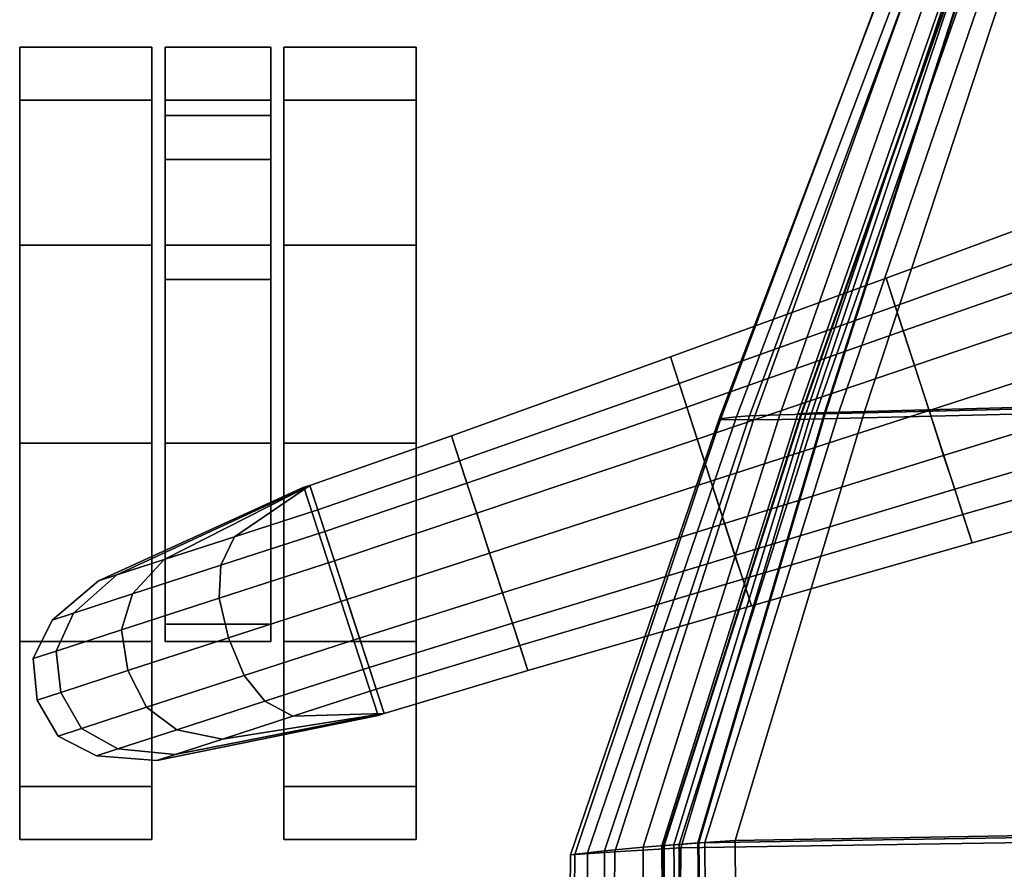
# Model space of a CAD drawing. Units: inches. Extents: x -12.2 to 12.2, y -12.8 to 14.6.
# Drawn here: x -12.2 to -8.5, y -4.6 to -1.4 of the extents above; entities that cross this region are included whole.
import ezdxf

# ---------------------------------------------------------------- set-up
doc = ezdxf.new("R2010")
doc.units = ezdxf.units.IN
doc.header["$LTSCALE"] = 2
doc.header["$MEASUREMENT"] = 0
doc.layers.add('A-FURN-3-SEAT', color=2, linetype='Continuous')

msp = doc.modelspace()

# ---------------------------------------------------------------- linework, layer by layer
at = {"layer": 'A-FURN-3-SEAT', "linetype": 'Continuous'}
for points, invisible_edges in [([(-9.5938, -2.8904, 21.1333), (-8.8706, -1.1454, 20.3926), (-8.9358, -1.1525, 20.8883)], 1), ([(-9.5938, -2.8904, 21.1333), (-9.5285, -2.8834, 20.6377), (-8.8706, -1.1454, 20.3926)], 12), ([(-9.5881, -2.8935, 21.3752), (-9.5938, -2.8904, 21.1333), (-8.9358, -1.1525, 20.8883)], 12), ([(-9.5881, -2.8935, 21.3752), (-8.9358, -1.1525, 20.8883), (-8.9395, -1.1576, 21.1295)], 1), ([(-9.5285, -2.8834, 20.6377), (-8.8342, -1.143, 20.1373), (-8.8706, -1.1454, 20.3926)], 1), ([(-9.5285, -2.8834, 20.6377), (-9.4784, -2.8796, 20.3818), (-8.8342, -1.143, 20.1373)], 12), ([(-9.4784, -2.8796, 20.3818), (-8.758, -1.1444, 19.9369), (-8.8342, -1.143, 20.1373)], 1), ([(-9.4784, -2.8796, 20.3818), (-9.3646, -2.8756, 20.1818), (-8.758, -1.1444, 19.9369)], 12), ([(-9.3646, -2.8756, 20.1818), (-8.6381, -1.1492, 19.8442), (-8.758, -1.1444, 19.9369)], 1), ([(-9.3646, -2.8756, 20.1818), (-9.1925, -2.8716, 20.0902), (-8.6381, -1.1492, 19.8442)], 12), ([(-9.2829, -2.8705, 19.8788), (-9.2955, -2.8721, 19.9951), (-8.6938, -1.1427, 19.7483)], 12), ([(-9.2955, -2.8721, 19.9951), (-8.6841, -1.1454, 19.8264), (-8.6938, -1.1427, 19.7483)], 1), ([(-9.2955, -2.8721, 19.9951), (-9.2662, -2.8726, 20.0725), (-8.6841, -1.1454, 19.8264)], 12), ([(-9.2803, -2.8703, 19.869), (-9.2829, -2.8705, 19.8788), (-8.6728, -1.1408, 19.6311)], 12), ([(-9.2829, -2.8705, 19.8788), (-8.6938, -1.1427, 19.7483), (-8.6728, -1.1408, 19.6311)], 1), ([(-9.2268, -2.868, 19.7456), (-9.2803, -2.8703, 19.869), (-8.6701, -1.1407, 19.6212)], 12), ([(-9.2803, -2.8703, 19.869), (-8.6728, -1.1408, 19.6311), (-8.6701, -1.1407, 19.6212)], 1), ([(-9.2662, -2.8726, 20.0725), (-8.6402, -1.1482, 19.8447), (-8.6841, -1.1454, 19.8264)], 1), ([(-9.2662, -2.8726, 20.0725), (-9.1959, -2.8717, 20.0907), (-8.6402, -1.1482, 19.8447)], 12), ([(-9.1408, -2.8655, 19.6486), (-9.2268, -2.868, 19.7456), (-8.6212, -1.1406, 19.4968)], 12), ([(-9.2268, -2.868, 19.7456), (-8.6701, -1.1407, 19.6212), (-8.6212, -1.1406, 19.4968)], 1), ([(-9.1959, -2.8717, 20.0907), (-7.4276, -1.1664, 19.7122), (-8.6402, -1.1482, 19.8447)], 1), ([(-9.1925, -2.8716, 20.0902), (-7.4258, -1.1672, 19.7125), (-8.6381, -1.1492, 19.8442)], 1), ([(-9.1408, -2.8655, 19.6486), (-8.6212, -1.1406, 19.4968), (-8.551, -1.1422, 19.3986)], 1), ([(-9.044, -2.8633, 19.6048), (-9.1408, -2.8655, 19.6486), (-8.551, -1.1422, 19.3986)], 12), ([(-9.044, -2.8633, 19.6048), (-8.551, -1.1422, 19.3986), (-8.478, -1.1451, 19.3539)], 1), ([(-7.6749, -2.825, 19.4212), (-9.044, -2.8633, 19.6048), (-8.478, -1.1451, 19.3539)], 12), ([(-9.4637, -2.8942, 21.5442), (-9.5881, -2.8935, 21.3752), (-8.9395, -1.1576, 21.1295)], 12), ([(-9.4637, -2.8942, 21.5442), (-8.9395, -1.1576, 21.1295), (-8.8433, -1.1657, 21.2962)], 1), ([(-9.2512, -2.892, 21.593), (-9.4637, -2.8942, 21.5442), (-8.8433, -1.1657, 21.2962)], 12), ([(-9.2512, -2.892, 21.593), (-8.8433, -1.1657, 21.2962), (-8.6777, -1.1736, 21.3431)], 1), ([(-7.6565, -2.8534, 21.4262), (-9.2512, -2.892, 21.593), (-8.6777, -1.1736, 21.3431)], 12), ([(-9.1959, -2.8717, 20.0907), (-7.6708, -2.8336, 19.9623), (-7.4276, -1.1664, 19.7122)], 12), ([(-9.1925, -2.8716, 20.0902), (-7.6687, -2.8335, 19.9625), (-7.4258, -1.1672, 19.7125)], 12), ([(-7.6565, -2.8534, 21.4262), (-8.6777, -1.1736, 21.3431), (-7.4136, -1.1872, 21.1763)], 1), ([(-12.2409, -1.4836, 1.5), (-12.2409, -1.6846, 0.75), (-12.2409, -1.6846, 2.25)], 2), ([(-11.7409, -1.6846, 2.25), (-11.7409, -1.4836, 1.5), (-12.2409, -1.6846, 2.25)], 2), ([(-11.7409, -1.4836, 1.5), (-12.2409, -1.4836, 1.5), (-12.2409, -1.6846, 2.25)], 12), ([(-11.7409, -1.4836, 1.5), (-11.7409, -1.6846, 0.75), (-12.2409, -1.4836, 1.5)], 2), ([(-11.7409, -1.6846, 0.75), (-12.2409, -1.6846, 0.75), (-12.2409, -1.4836, 1.5)], 12), ([(-11.7409, -1.4836, 1.5), (-11.7409, -1.6846, 2.25), (-11.7409, -1.6846, 0.75)], 2), ([(-11.6909, -1.6846, 2.25), (-11.6909, -1.4836, 1.5), (-11.6909, -1.9087, 2.1206)], 14), ([(-11.6909, -1.4836, 1.5), (-11.6909, -1.7424, 1.5), (-11.6909, -1.9087, 2.1206)], 12), ([(-11.6909, -1.4836, 1.5), (-11.2909, -1.4836, 1.5), (-11.6909, -1.7424, 1.5)], 2), ([(-11.2909, -1.4836, 1.5), (-11.2909, -1.7424, 1.5), (-11.6909, -1.7424, 1.5)], 12), ([(-11.6909, -1.4836, 1.5), (-11.6909, -1.6846, 2.25), (-11.2909, -1.4836, 1.5)], 2), ([(-11.6909, -1.6846, 2.25), (-11.2909, -1.6846, 2.25), (-11.2909, -1.4836, 1.5)], 12), ([(-11.2909, -1.7424, 1.5), (-11.2909, -1.4836, 1.5), (-11.2909, -1.9087, 2.1206)], 2), ([(-11.2909, -1.4836, 1.5), (-11.2909, -1.6846, 2.25), (-11.2909, -1.9087, 2.1206)], 14), ([(-11.2409, -1.4836, 1.5), (-11.2409, -1.6846, 0.75), (-11.2409, -1.6846, 2.25)], 2), ([(-10.7409, -1.6846, 2.25), (-10.7409, -1.4836, 1.5), (-11.2409, -1.6846, 2.25)], 2), ([(-10.7409, -1.4836, 1.5), (-11.2409, -1.4836, 1.5), (-11.2409, -1.6846, 2.25)], 12), ([(-10.7409, -1.4836, 1.5), (-10.7409, -1.6846, 0.75), (-11.2409, -1.4836, 1.5)], 2), ([(-10.7409, -1.6846, 0.75), (-11.2409, -1.6846, 0.75), (-11.2409, -1.4836, 1.5)], 12), ([(-10.7409, -1.4836, 1.5), (-10.7409, -1.6846, 2.25), (-10.7409, -1.6846, 0.75)], 2), ([(-12.2409, -1.6846, 0.75), (-12.2409, -2.2336, 0.201), (-12.2409, -1.6846, 2.25)], 14), ([(-12.2409, -1.6846, 2.25), (-12.2409, -2.2336, 0.201), (-12.2409, -2.2336, 2.799)], 3), ([(-11.7409, -1.6846, 2.25), (-12.2409, -1.6846, 2.25), (-11.7409, -2.2336, 2.799)], 2), ([(-12.2409, -1.6846, 2.25), (-12.2409, -2.2336, 2.799), (-11.7409, -2.2336, 2.799)], 12), ([(-11.7409, -2.2336, 0.201), (-12.2409, -2.2336, 0.201), (-11.7409, -1.6846, 0.75)], 2), ([(-12.2409, -2.2336, 0.201), (-12.2409, -1.6846, 0.75), (-11.7409, -1.6846, 0.75)], 12), ([(-11.7409, -1.6846, 2.25), (-11.7409, -2.2336, 0.201), (-11.7409, -1.6846, 0.75)], 13), ([(-11.7409, -1.6846, 2.25), (-11.7409, -2.2336, 2.799), (-11.7409, -2.2336, 0.201)], 14), ([(-11.6909, -1.9087, 2.1206), (-11.6909, -2.363, 2.5749), (-11.6909, -1.6846, 2.25)], 14), ([(-11.6909, -2.363, 2.5749), (-11.6909, -2.2336, 2.799), (-11.6909, -1.6846, 2.25)], 13), ([(-11.6909, -1.6846, 2.25), (-11.6909, -2.2336, 2.799), (-11.2909, -1.6846, 2.25)], 2), ([(-11.6909, -2.2336, 2.799), (-11.2909, -2.2336, 2.799), (-11.2909, -1.6846, 2.25)], 12), ([(-11.2909, -1.9087, 2.1206), (-11.2909, -1.6846, 2.25), (-11.2909, -2.363, 2.5749)], 3), ([(-11.2909, -1.6846, 2.25), (-11.2909, -2.2336, 2.799), (-11.2909, -2.363, 2.5749)], 14), ([(-11.2409, -1.6846, 0.75), (-11.2409, -2.2336, 0.201), (-11.2409, -1.6846, 2.25)], 14), ([(-11.2409, -1.6846, 2.25), (-11.2409, -2.2336, 0.201), (-11.2409, -2.2336, 2.799)], 3), ([(-10.7409, -1.6846, 2.25), (-11.2409, -1.6846, 2.25), (-10.7409, -2.2336, 2.799)], 2), ([(-11.2409, -1.6846, 2.25), (-11.2409, -2.2336, 2.799), (-10.7409, -2.2336, 2.799)], 12), ([(-10.7409, -2.2336, 0.201), (-11.2409, -2.2336, 0.201), (-10.7409, -1.6846, 0.75)], 2), ([(-11.2409, -2.2336, 0.201), (-11.2409, -1.6846, 0.75), (-10.7409, -1.6846, 0.75)], 12), ([(-10.7409, -1.6846, 2.25), (-10.7409, -2.2336, 0.201), (-10.7409, -1.6846, 0.75)], 13), ([(-10.7409, -1.6846, 2.25), (-10.7409, -2.2336, 2.799), (-10.7409, -2.2336, 0.201)], 14), ([(-11.6909, -1.9087, 2.1206), (-11.6909, -1.7424, 1.5), (-11.2909, -1.9087, 2.1206)], 2), ([(-11.6909, -1.7424, 1.5), (-11.2909, -1.7424, 1.5), (-11.2909, -1.9087, 2.1206)], 12), ([(-11.6909, -1.9087, 2.1206), (-11.2909, -1.9087, 2.1206), (-11.6909, -2.363, 2.5749)], 2), ([(-11.2909, -1.9087, 2.1206), (-11.2909, -2.363, 2.5749), (-11.6909, -2.363, 2.5749)], 12), ([(-8.9621, -2.3579, 3.7564), (-8.1606, -2.061, 3.9744), (-8.6365, -3.3602, 3.7564)], 2), ([(-8.9621, -2.3579, 3.7564), (-8.9274, -2.4647, 4.7599), (-8.1606, -2.061, 3.9744)], 2), ([(-8.9274, -2.4647, 4.7599), (-8.1236, -2.1749, 5.0439), (-8.1606, -2.061, 3.9744)], 12), ([(-8.1606, -2.061, 3.9744), (-7.8135, -3.1292, 3.9744), (-8.6365, -3.3602, 3.7564)], 12), ([(-8.9274, -2.4647, 4.7599), (-8.8972, -2.5578, 5.0044), (-8.1236, -2.1749, 5.0439)], 2), ([(-8.8972, -2.5578, 5.0044), (-8.0904, -2.277, 5.3121), (-8.1236, -2.1749, 5.0439)], 12), ([(-12.2409, -2.2336, 0.201), (-12.2409, -2.9836, 3), (-12.2409, -2.2336, 2.799)], 13), ([(-12.2409, -2.2336, 0.201), (-12.2409, -2.9836), (-12.2409, -2.9836, 3)], 14), ([(-11.7409, -2.2336, 2.799), (-12.2409, -2.2336, 2.799), (-11.7409, -2.9836, 3)], 2), ([(-12.2409, -2.2336, 2.799), (-12.2409, -2.9836, 3), (-11.7409, -2.9836, 3)], 12), ([(-11.7409, -2.9836), (-12.2409, -2.9836), (-11.7409, -2.2336, 0.201)], 2), ([(-12.2409, -2.9836), (-12.2409, -2.2336, 0.201), (-11.7409, -2.2336, 0.201)], 12), ([(-11.7409, -2.2336, 2.799), (-11.7409, -2.9836), (-11.7409, -2.2336, 0.201)], 13), ([(-11.7409, -2.2336, 2.799), (-11.7409, -2.9836, 3), (-11.7409, -2.9836)], 14), ([(-11.6909, -2.363, 2.5749), (-11.6909, -2.9836, 2.7412), (-11.6909, -2.2336, 2.799)], 14), ([(-11.6909, -2.9836, 2.7412), (-11.6909, -2.9836, 3), (-11.6909, -2.2336, 2.799)], 13), ([(-11.6909, -2.9836, 3), (-11.2909, -2.9836, 3), (-11.6909, -2.2336, 2.799)], 2), ([(-11.2909, -2.9836, 3), (-11.2909, -2.2336, 2.799), (-11.6909, -2.2336, 2.799)], 12), ([(-11.2909, -2.363, 2.5749), (-11.2909, -2.2336, 2.799), (-11.2909, -2.9836, 2.7412)], 3), ([(-11.2909, -2.2336, 2.799), (-11.2909, -2.9836, 3), (-11.2909, -2.9836, 2.7412)], 14), ([(-11.2409, -2.2336, 0.201), (-11.2409, -2.9836, 3), (-11.2409, -2.2336, 2.799)], 13), ([(-11.2409, -2.2336, 0.201), (-11.2409, -2.9836), (-11.2409, -2.9836, 3)], 14), ([(-10.7409, -2.2336, 2.799), (-11.2409, -2.2336, 2.799), (-10.7409, -2.9836, 3)], 2), ([(-11.2409, -2.2336, 2.799), (-11.2409, -2.9836, 3), (-10.7409, -2.9836, 3)], 12), ([(-10.7409, -2.9836), (-11.2409, -2.9836), (-10.7409, -2.2336, 0.201)], 2), ([(-11.2409, -2.9836), (-11.2409, -2.2336, 0.201), (-10.7409, -2.2336, 0.201)], 12), ([(-10.7409, -2.2336, 2.799), (-10.7409, -2.9836), (-10.7409, -2.2336, 0.201)], 13), ([(-10.7409, -2.2336, 2.799), (-10.7409, -2.9836, 3), (-10.7409, -2.9836)], 14), ([(-8.8972, -2.5578, 5.0044), (-8.8546, -2.6889, 5.1464), (-8.0904, -2.277, 5.3121)], 2), ([(-8.8546, -2.6889, 5.1464), (-8.046, -2.4138, 5.4557), (-8.0904, -2.277, 5.3121)], 12), ([(-11.6909, -2.363, 2.5749), (-11.2909, -2.363, 2.5749), (-11.6909, -2.9836, 2.7412)], 2), ([(-11.2909, -2.363, 2.5749), (-11.2909, -2.9836, 2.7412), (-11.6909, -2.9836, 2.7412)], 12), ([(-9.7782, -2.656, 3.5715), (-8.9621, -2.3579, 3.7564), (-8.6365, -3.3602, 3.7564)], 12), ([(-9.7782, -2.656, 3.5715), (-9.7455, -2.7565, 4.5153), (-8.9621, -2.3579, 3.7564)], 2), ([(-9.7455, -2.7565, 4.5153), (-8.9274, -2.4647, 4.7599), (-8.9621, -2.3579, 3.7564)], 12), ([(-8.8546, -2.6889, 5.1464), (-8.7993, -2.8591, 5.1865), (-8.046, -2.4138, 5.4557)], 2), ([(-8.7993, -2.8591, 5.1865), (-7.987, -2.5951, 5.4985), (-8.046, -2.4138, 5.4557)], 12), ([(-9.7455, -2.7565, 4.5153), (-9.7163, -2.8466, 4.7519), (-8.9274, -2.4647, 4.7599)], 2), ([(-9.7163, -2.8466, 4.7519), (-8.8972, -2.5578, 5.0044), (-8.9274, -2.4647, 4.7599)], 12), ([(-9.7163, -2.8466, 4.7519), (-9.677, -2.9674, 4.8787), (-8.8972, -2.5578, 5.0044)], 2), ([(-9.677, -2.9674, 4.8787), (-8.8546, -2.6889, 5.1464), (-8.8972, -2.5578, 5.0044)], 12), ([(-7.9281, -2.7765, 5.4557), (-7.987, -2.5951, 5.4985), (-8.7993, -2.8591, 5.1865)], 12), ([(-10.6068, -2.9548, 3.4203), (-9.7782, -2.656, 3.5715), (-9.4719, -3.5987, 3.5715)], 12), ([(-10.6068, -2.9548, 3.4203), (-10.576, -3.0496, 4.3106), (-9.7782, -2.656, 3.5715)], 2), ([(-10.576, -3.0496, 4.3106), (-9.7455, -2.7565, 4.5153), (-9.7782, -2.656, 3.5715)], 12), ([(-9.4719, -3.5987, 3.5715), (-9.7782, -2.656, 3.5715), (-8.6365, -3.3602, 3.7564)], 2), ([(-9.677, -2.9674, 4.8787), (-9.625, -3.1274, 4.9164), (-8.8546, -2.6889, 5.1464)], 2), ([(-9.625, -3.1274, 4.9164), (-8.7993, -2.8591, 5.1865), (-8.8546, -2.6889, 5.1464)], 12), ([(-10.576, -3.0496, 4.3106), (-10.5484, -3.1346, 4.5338), (-9.7455, -2.7565, 4.5153)], 2), ([(-10.5484, -3.1346, 4.5338), (-9.7163, -2.8466, 4.7519), (-9.7455, -2.7565, 4.5153)], 12), ([(-8.744, -3.0292, 5.1464), (-7.9281, -2.7765, 5.4557), (-8.7993, -2.8591, 5.1865)], 2), ([(-7.8837, -2.9133, 5.3121), (-7.9281, -2.7765, 5.4557), (-8.744, -3.0292, 5.1464)], 12), ([(-7.8447, -4.4585, 19.7117), (-9.044, -2.8633, 19.6048), (-7.6749, -2.825, 19.4212)], 1), ([(-10.5484, -3.1346, 4.5338), (-10.5113, -3.2485, 4.6534), (-9.7163, -2.8466, 4.7519)], 2), ([(-10.5113, -3.2485, 4.6534), (-9.677, -2.9674, 4.8787), (-9.7163, -2.8466, 4.7519)], 12), ([(-9.6476, -4.4955, 19.936), (-9.7454, -4.5029, 20.0327), (-9.2268, -2.868, 19.7456)], 12), ([(-9.7454, -4.5029, 20.0327), (-9.2803, -2.8703, 19.869), (-9.2268, -2.868, 19.7456)], 1), ([(-9.6748, -4.4971, 20.3759), (-7.6708, -2.8336, 19.9623), (-9.1959, -2.8717, 20.0907)], 1), ([(-9.6748, -4.4971, 20.3759), (-7.8406, -4.4672, 20.2528), (-7.6708, -2.8336, 19.9623)], 12), ([(-9.6705, -4.496, 20.3753), (-7.6687, -2.8335, 19.9625), (-9.1925, -2.8716, 20.0902)], 1), ([(-9.6705, -4.496, 20.3753), (-7.8377, -4.4665, 20.253), (-7.6687, -2.8335, 19.9625)], 12), ([(-9.5334, -4.4873, 19.8925), (-9.6476, -4.4955, 19.936), (-9.1408, -2.8655, 19.6486)], 12), ([(-9.6476, -4.4955, 19.936), (-9.2268, -2.868, 19.7456), (-9.1408, -2.8655, 19.6486)], 1), ([(-8.744, -3.0292, 5.1464), (-8.7993, -2.8591, 5.1865), (-9.625, -3.1274, 4.9164)], 12), ([(-9.5334, -4.4873, 19.8925), (-9.1408, -2.8655, 19.6486), (-9.044, -2.8633, 19.6048)], 1), ([(-7.8447, -4.4585, 19.7117), (-9.5334, -4.4873, 19.8925), (-9.044, -2.8633, 19.6048)], 12), ([(-7.8254, -4.4865, 21.7163), (-9.2512, -2.892, 21.593), (-7.6565, -2.8534, 21.4262)], 1), ([(-10.1566, -4.5419, 21.4204), (-9.5285, -2.8834, 20.6377), (-9.5938, -2.8904, 21.1333)], 1), ([(-10.1566, -4.5419, 21.4204), (-10.0914, -4.5348, 20.9248), (-9.5285, -2.8834, 20.6377)], 12), ([(-10.1403, -4.5407, 21.6622), (-10.1566, -4.5419, 21.4204), (-9.5938, -2.8904, 21.1333)], 12), ([(-10.1403, -4.5407, 21.6622), (-9.5938, -2.8904, 21.1333), (-9.5881, -2.8935, 21.3752)], 1), ([(-9.9886, -4.5305, 21.8313), (-10.1403, -4.5407, 21.6622), (-9.5881, -2.8935, 21.3752)], 12), ([(-10.0914, -4.5348, 20.9248), (-9.4784, -2.8796, 20.3818), (-9.5285, -2.8834, 20.6377)], 1), ([(-10.0914, -4.5348, 20.9248), (-10.0278, -4.5271, 20.668), (-9.4784, -2.8796, 20.3818)], 12), ([(-10.0278, -4.5271, 20.668), (-9.3646, -2.8756, 20.1818), (-9.4784, -2.8796, 20.3818)], 1), ([(-10.0278, -4.5271, 20.668), (-9.8819, -4.5124, 20.4669), (-9.3646, -2.8756, 20.1818)], 12), ([(-9.9886, -4.5305, 21.8313), (-9.5881, -2.8935, 21.3752), (-9.4637, -2.8942, 21.5442)], 1), ([(-9.739, -4.5156, 21.8805), (-9.9886, -4.5305, 21.8313), (-9.4637, -2.8942, 21.5442)], 12), ([(-9.8819, -4.5124, 20.4669), (-9.1925, -2.8716, 20.0902), (-9.3646, -2.8756, 20.1818)], 1), ([(-9.8819, -4.5124, 20.4669), (-9.6705, -4.496, 20.3753), (-9.1925, -2.8716, 20.0902)], 12), ([(-9.8046, -4.5075, 20.1655), (-9.8101, -4.5076, 20.2812), (-9.2955, -2.8721, 19.9951)], 12), ([(-9.8101, -4.5076, 20.2812), (-9.2662, -2.8726, 20.0725), (-9.2955, -2.8721, 19.9951)], 1), ([(-9.8101, -4.5076, 20.2812), (-9.7648, -4.5038, 20.358), (-9.2662, -2.8726, 20.0725)], 12), ([(-9.8021, -4.5073, 20.1557), (-9.8046, -4.5075, 20.1655), (-9.2829, -2.8705, 19.8788)], 12), ([(-9.8046, -4.5075, 20.1655), (-9.2955, -2.8721, 19.9951), (-9.2829, -2.8705, 19.8788)], 1), ([(-9.7454, -4.5029, 20.0327), (-9.8021, -4.5073, 20.1557), (-9.2803, -2.8703, 19.869)], 12), ([(-9.8021, -4.5073, 20.1557), (-9.2829, -2.8705, 19.8788), (-9.2803, -2.8703, 19.869)], 1), ([(-9.7648, -4.5038, 20.358), (-9.1959, -2.8717, 20.0907), (-9.2662, -2.8726, 20.0725)], 1), ([(-9.7648, -4.5038, 20.358), (-9.6748, -4.4971, 20.3759), (-9.1959, -2.8717, 20.0907)], 12), ([(-9.739, -4.5156, 21.8805), (-9.4637, -2.8942, 21.5442), (-9.2512, -2.892, 21.593)], 1), ([(-7.8254, -4.4865, 21.7163), (-9.739, -4.5156, 21.8805), (-9.2512, -2.892, 21.593)], 12), ([(-8.7023, -3.1576, 5.0116), (-7.8837, -2.9133, 5.3121), (-8.744, -3.0292, 5.1464)], 2), ([(-7.8505, -3.0154, 5.0439), (-7.8837, -2.9133, 5.3121), (-8.7023, -3.1576, 5.0116)], 12), ([(-11.1427, -3.1428, 3.3386), (-10.6068, -2.9548, 3.4203), (-10.3178, -3.844, 3.4203)], 12), ([(-11.1427, -3.1428, 3.3386), (-11.1128, -3.2349, 4.2037), (-10.6068, -2.9548, 3.4203)], 2), ([(-11.1128, -3.2349, 4.2037), (-10.576, -3.0496, 4.3106), (-10.6068, -2.9548, 3.4203)], 12), ([(-10.3178, -3.844, 3.4203), (-10.6068, -2.9548, 3.4203), (-9.4719, -3.5987, 3.5715)], 2), ([(-10.5113, -3.2485, 4.6534), (-10.4623, -3.3994, 4.689), (-9.677, -2.9674, 4.8787)], 2), ([(-10.4623, -3.3994, 4.689), (-9.625, -3.1274, 4.9164), (-9.677, -2.9674, 4.8787)], 12), ([(-12.2409, -2.9836), (-12.2409, -3.7336, 2.799), (-12.2409, -2.9836, 3)], 13), ([(-12.2409, -3.7336, 2.799), (-12.2409, -2.9836), (-12.2409, -4.2827, 2.25)], 3), ([(-12.2409, -2.9836), (-12.2409, -3.7336, 0.201), (-12.2409, -4.2827, 2.25)], 14), ([(-11.7409, -2.9836, 3), (-12.2409, -2.9836, 3), (-11.7409, -3.7336, 2.799)], 2), ([(-12.2409, -2.9836, 3), (-12.2409, -3.7336, 2.799), (-11.7409, -3.7336, 2.799)], 12), ([(-11.7409, -2.9836), (-11.7409, -3.7336, 0.201), (-12.2409, -2.9836)], 2), ([(-11.7409, -3.7336, 0.201), (-12.2409, -3.7336, 0.201), (-12.2409, -2.9836)], 12), ([(-11.7409, -2.9836, 3), (-11.7409, -3.7336, 2.799), (-11.7409, -2.9836)], 14), ([(-11.7409, -2.9836), (-11.7409, -3.7336, 2.799), (-11.7409, -3.7336, 0.201)], 3), ([(-11.6909, -2.9836, 3), (-11.6909, -2.9836, 2.7412), (-11.6909, -3.7336, 2.799)], 3), ([(-11.6909, -2.9836, 2.7412), (-11.6909, -3.6689, 2.5576), (-11.6909, -3.7336, 2.799)], 12), ([(-11.6909, -2.9836, 2.7412), (-11.2909, -2.9836, 2.7412), (-11.6909, -3.6689, 2.5576)], 2), ([(-11.2909, -2.9836, 2.7412), (-11.2909, -3.6689, 2.5576), (-11.6909, -3.6689, 2.5576)], 12), ([(-11.6909, -2.9836, 3), (-11.6909, -3.7336, 2.799), (-11.2909, -2.9836, 3)], 2), ([(-11.6909, -3.7336, 2.799), (-11.2909, -3.7336, 2.799), (-11.2909, -2.9836, 3)], 12), ([(-11.2909, -2.9836, 3), (-11.2909, -3.7336, 2.799), (-11.2909, -2.9836, 2.7412)], 14), ([(-11.2909, -3.7336, 2.799), (-11.2909, -3.6689, 2.5576), (-11.2909, -2.9836, 2.7412)], 12), ([(-11.2409, -2.9836), (-11.2409, -3.7336, 2.799), (-11.2409, -2.9836, 3)], 13), ([(-11.2409, -2.9836), (-11.2409, -3.7336, 0.201), (-11.2409, -3.7336, 2.799)], 14), ([(-10.7409, -3.7336, 2.799), (-10.7409, -2.9836, 3), (-11.2409, -3.7336, 2.799)], 2), ([(-10.7409, -2.9836, 3), (-11.2409, -2.9836, 3), (-11.2409, -3.7336, 2.799)], 12), ([(-10.7409, -3.7336, 0.201), (-11.2409, -3.7336, 0.201), (-10.7409, -2.9836)], 2), ([(-11.2409, -3.7336, 0.201), (-11.2409, -2.9836), (-10.7409, -2.9836)], 12), ([(-10.7409, -2.9836, 3), (-10.7409, -3.7336, 2.799), (-10.7409, -2.9836)], 14), ([(-10.7409, -2.9836), (-10.7409, -3.7336, 2.799), (-10.7409, -3.7336, 0.201)], 3), ([(-8.6712, -3.2534, 4.7599), (-7.8505, -3.0154, 5.0439), (-8.7023, -3.1576, 5.0116)], 2), ([(-7.8135, -3.1292, 3.9744), (-7.8505, -3.0154, 5.0439), (-8.6712, -3.2534, 4.7599)], 12), ([(-11.1128, -3.2349, 4.2037), (-11.086, -3.3175, 4.4207), (-10.576, -3.0496, 4.3106)], 2), ([(-11.086, -3.3175, 4.4207), (-10.5484, -3.1346, 4.5338), (-10.576, -3.0496, 4.3106)], 12), ([(-9.573, -3.2874, 4.8787), (-8.744, -3.0292, 5.1464), (-9.625, -3.1274, 4.9164)], 2), ([(-8.7023, -3.1576, 5.0116), (-8.744, -3.0292, 5.1464), (-9.573, -3.2874, 4.8787)], 12), ([(-9.573, -3.2874, 4.8787), (-9.625, -3.1274, 4.9164), (-10.4623, -3.3994, 4.689)], 12), ([(-8.6365, -3.3602, 3.7564), (-7.8135, -3.1292, 3.9744), (-8.6712, -3.2534, 4.7599)], 2), ([(-11.1653, -3.1501, 3.2195), (-11.9423, -3.5044, 3.3031), (-11.1427, -3.1428, 3.3386)], 2), ([(-11.9423, -3.5044, 3.3031), (-11.873, -3.4819, 3.6697), (-11.1427, -3.1428, 3.3386)], 12), ([(-11.9423, -3.5044, 3.125), (-11.1653, -3.1501, 3.125), (-10.8845, -4.0143, 3.125)], 12), ([(-11.9423, -3.5044, 3), (-11.1653, -3.1501, 3), (-10.8845, -4.0143, 3)], 12), ([(-11.1653, -3.1501, 3.125), (-11.9423, -3.5044, 3.125), (-11.1653, -3.1501, 3.2195)], 2), ([(-11.9423, -3.5044, 3.125), (-11.9423, -3.5044, 3.3031), (-11.1653, -3.1501, 3.2195)], 12), ([(-11.1653, -3.1501, 3), (-11.9423, -3.5044, 3), (-11.1653, -3.1501, 2.0517)], 2), ([(-11.9423, -3.5044, 3), (-11.9423, -3.5044, 2.0517), (-11.1653, -3.1501, 2.0517)], 12), ([(-11.1653, -3.1501, 3.2195), (-11.1427, -3.1428, 3.3386), (-10.8845, -4.0143, 3.2195)], 2), ([(-10.8845, -4.0143, 3.125), (-11.1653, -3.1501, 3.125), (-10.8845, -4.0143, 3.2195)], 2), ([(-11.1653, -3.1501, 3.125), (-11.1653, -3.1501, 3.2195), (-10.8845, -4.0143, 3.2195)], 12), ([(-10.8845, -4.0143, 3), (-11.1653, -3.1501, 3), (-10.8845, -4.0143, 2.0517)], 2), ([(-11.1653, -3.1501, 3), (-11.1653, -3.1501, 2.0517), (-10.8845, -4.0143, 2.0517)], 12), ([(-10.862, -4.0069, 3.3386), (-10.8919, -3.9148, 4.2037), (-11.1427, -3.1428, 3.3386)], 2), ([(-11.1427, -3.1428, 3.3386), (-11.1128, -3.2349, 4.2037), (-10.862, -4.0069, 3.3386)], 2), ([(-11.1427, -3.1428, 3.3386), (-10.862, -4.0069, 3.3386), (-10.8845, -4.0143, 3.2195)], 12), ([(-11.1128, -3.2349, 4.2037), (-11.1427, -3.1428, 3.3386), (-10.8919, -3.9148, 4.2037)], 14), ([(-10.862, -4.0069, 3.3386), (-11.1427, -3.1428, 3.3386), (-10.3178, -3.844, 3.4203)], 2), ([(-11.086, -3.3175, 4.4207), (-11.05, -3.4282, 4.5369), (-10.5484, -3.1346, 4.5338)], 2), ([(-11.05, -3.4282, 4.5369), (-10.5113, -3.2485, 4.6534), (-10.5484, -3.1346, 4.5338)], 12), ([(-9.5338, -3.4081, 4.7519), (-8.7023, -3.1576, 5.0116), (-9.573, -3.2874, 4.8787)], 2), ([(-8.6712, -3.2534, 4.7599), (-8.7023, -3.1576, 5.0116), (-9.5338, -3.4081, 4.7519)], 12), ([(-11.4277, -3.3372, 4.1379), (-11.4798, -3.4455, 4.3383), (-11.1128, -3.2349, 4.2037)], 2), ([(-11.4798, -3.4455, 4.3383), (-11.086, -3.3175, 4.4207), (-11.1128, -3.2349, 4.2037)], 12), ([(-11.1128, -3.2349, 4.2037), (-10.8919, -3.9148, 4.2037), (-10.862, -4.0069, 3.3386)], 13), ([(-11.086, -3.3175, 4.4207), (-11.1128, -3.2349, 4.2037), (-10.8919, -3.9148, 4.2037)], 14), ([(-11.1128, -3.2349, 4.2037), (-11.086, -3.3175, 4.4207), (-10.8919, -3.9148, 4.2037)], 14), ([(-11.05, -3.4282, 4.5369), (-11.0024, -3.5749, 4.5715), (-10.5113, -3.2485, 4.6534)], 2), ([(-11.0024, -3.5749, 4.5715), (-10.4623, -3.3994, 4.689), (-10.5113, -3.2485, 4.6534)], 12), ([(-9.5045, -3.4982, 4.5153), (-8.6712, -3.2534, 4.7599), (-9.5338, -3.4081, 4.7519)], 2), ([(-8.6365, -3.3602, 3.7564), (-8.6712, -3.2534, 4.7599), (-9.5045, -3.4982, 4.5153)], 12), ([(-10.4133, -3.5503, 4.6534), (-9.573, -3.2874, 4.8787), (-10.4623, -3.3994, 4.689)], 2), ([(-9.5338, -3.4081, 4.7519), (-9.573, -3.2874, 4.8787), (-10.4133, -3.5503, 4.6534)], 12), ([(-11.6946, -3.424, 3.9503), (-11.8137, -3.554, 4.1038), (-11.4277, -3.3372, 4.1379)], 2), ([(-11.8137, -3.554, 4.1038), (-11.4798, -3.4455, 4.3383), (-11.4277, -3.3372, 4.1379)], 12), ([(-11.4798, -3.4455, 4.3383), (-11.4861, -3.5699, 4.4457), (-11.086, -3.3175, 4.4207)], 2), ([(-11.4861, -3.5699, 4.4457), (-11.05, -3.4282, 4.5369), (-11.086, -3.3175, 4.4207)], 12), ([(-11.086, -3.3175, 4.4207), (-10.9187, -3.8322, 4.4207), (-10.8919, -3.9148, 4.2037)], 13), ([(-11.086, -3.3175, 4.4207), (-11.05, -3.4282, 4.5369), (-10.9187, -3.8322, 4.4207)], 14), ([(-11.05, -3.4282, 4.5369), (-11.086, -3.3175, 4.4207), (-10.8919, -3.9148, 4.2037)], 14), ([(-9.4719, -3.5987, 3.5715), (-8.6365, -3.3602, 3.7564), (-9.5045, -3.4982, 4.5153)], 2), ([(-11.873, -3.4819, 3.6697), (-12.0368, -3.6265, 3.7527), (-11.6946, -3.424, 3.9503)], 2), ([(-12.0368, -3.6265, 3.7527), (-11.8137, -3.554, 4.1038), (-11.6946, -3.424, 3.9503)], 12), ([(-11.4861, -3.5699, 4.4457), (-11.4511, -3.7207, 4.4776), (-11.05, -3.4282, 4.5369)], 2), ([(-11.4511, -3.7207, 4.4776), (-11.0024, -3.5749, 4.5715), (-11.05, -3.4282, 4.5369)], 12), ([(-11.05, -3.4282, 4.5369), (-11.0024, -3.5749, 4.5715), (-10.9187, -3.8322, 4.4207)], 14), ([(-11.0024, -3.5749, 4.5715), (-11.05, -3.4282, 4.5369), (-10.8919, -3.9148, 4.2037)], 14), ([(-10.4133, -3.5503, 4.6534), (-10.4623, -3.3994, 4.689), (-11.0024, -3.5749, 4.5715)], 12), ([(-10.3763, -3.6642, 4.5338), (-9.5338, -3.4081, 4.7519), (-10.4133, -3.5503, 4.6534)], 2), ([(-9.5045, -3.4982, 4.5153), (-9.5338, -3.4081, 4.7519), (-10.3763, -3.6642, 4.5338)], 12), ([(-11.8137, -3.554, 4.1038), (-11.8559, -3.6901, 4.1859), (-11.4798, -3.4455, 4.3383)], 2), ([(-11.8559, -3.6901, 4.1859), (-11.4861, -3.5699, 4.4457), (-11.4798, -3.4455, 4.3383)], 12), ([(-11.9423, -3.5044, 3.3031), (-12.1179, -3.6528, 3.324), (-11.873, -3.4819, 3.6697)], 2), ([(-12.1179, -3.6528, 3.324), (-12.0368, -3.6265, 3.7527), (-11.873, -3.4819, 3.6697)], 12), ([(-10.3486, -3.7492, 4.3106), (-9.5045, -3.4982, 4.5153), (-10.3763, -3.6642, 4.5338)], 2), ([(-9.4719, -3.5987, 3.5715), (-9.5045, -3.4982, 4.5153), (-10.3486, -3.7492, 4.3106)], 12), ([(-12.1179, -3.6528, 3.125), (-11.9423, -3.5044, 3.125), (-11.9506, -4.1675, 3.125)], 14), ([(-11.9423, -3.5044, 3.125), (-12.1179, -3.6528, 3.125), (-11.9423, -3.5044, 3.3031)], 2), ([(-12.1179, -3.6528, 3.125), (-12.1179, -3.6528, 3.324), (-11.9423, -3.5044, 3.3031)], 12), ([(-11.9423, -3.5044, 3), (-12.1179, -3.6528, 3), (-11.9423, -3.5044, 2.0517)], 2), ([(-12.1179, -3.6528, 3), (-12.1179, -3.6528, 2.0518), (-11.9423, -3.5044, 2.0517)], 12), ([(-12.1179, -3.6528, 3), (-11.9423, -3.5044, 3), (-11.9506, -4.1675, 3)], 14), ([(-11.7214, -4.1844, 3.125), (-11.9506, -4.1675, 3.125), (-11.9423, -3.5044, 3.125)], 14), ([(-11.7214, -4.1844, 3), (-11.9506, -4.1675, 3), (-11.9423, -3.5044, 3)], 14), ([(-10.8845, -4.0143, 3.125), (-11.7214, -4.1844, 3.125), (-11.9423, -3.5044, 3.125)], 14), ([(-10.8845, -4.0143, 3), (-11.7214, -4.1844, 3), (-11.9423, -3.5044, 3)], 14), ([(-12.0368, -3.6265, 3.7527), (-12.1029, -3.7703, 3.7972), (-11.8137, -3.554, 4.1038)], 2), ([(-12.1029, -3.7703, 3.7972), (-11.8559, -3.6901, 4.1859), (-11.8137, -3.554, 4.1038)], 12), ([(-11.8559, -3.6901, 4.1859), (-11.8315, -3.8443, 4.2104), (-11.4861, -3.5699, 4.4457)], 2), ([(-11.8315, -3.8443, 4.2104), (-11.4511, -3.7207, 4.4776), (-11.4861, -3.5699, 4.4457)], 12), ([(-10.9547, -3.7216, 4.5369), (-11.0024, -3.5749, 4.5715), (-11.4511, -3.7207, 4.4776)], 12), ([(-10.9547, -3.7216, 4.5369), (-10.4133, -3.5503, 4.6534), (-11.0024, -3.5749, 4.5715)], 2), ([(-11.0024, -3.5749, 4.5715), (-10.9547, -3.7216, 4.5369), (-10.9187, -3.8322, 4.4207)], 12), ([(-10.8919, -3.9148, 4.2037), (-10.9187, -3.8322, 4.4207), (-11.0024, -3.5749, 4.5715)], 14), ([(-10.9187, -3.8322, 4.4207), (-10.9547, -3.7216, 4.5369), (-11.0024, -3.5749, 4.5715)], 12), ([(-10.3763, -3.6642, 4.5338), (-10.4133, -3.5503, 4.6534), (-10.9547, -3.7216, 4.5369)], 12), ([(-10.3178, -3.844, 3.4203), (-9.4719, -3.5987, 3.5715), (-10.3486, -3.7492, 4.3106)], 2), ([(-12.1029, -3.7703, 3.7972), (-12.0368, -3.6265, 3.7527), (-12.1179, -3.6528, 3.324)], 12), ([(-12.1903, -3.7987, 3.125), (-12.1179, -3.6528, 3.125), (-11.9506, -4.1675, 3.125)], 14), ([(-12.1179, -3.6528, 3.125), (-12.1903, -3.7987, 3.125), (-12.1179, -3.6528, 3.324)], 2), ([(-12.1903, -3.7987, 3.125), (-12.1903, -3.7987, 3.3353), (-12.1179, -3.6528, 3.324)], 12), ([(-12.1903, -3.7987, 3.3353), (-12.1029, -3.7703, 3.7972), (-12.1179, -3.6528, 3.324)], 2), ([(-12.1179, -3.6528, 3), (-12.1903, -3.7987, 3), (-12.1179, -3.6528, 2.0518)], 2), ([(-12.1903, -3.7987, 3), (-12.1903, -3.7987, 2.0517), (-12.1179, -3.6528, 2.0518)], 12), ([(-12.1903, -3.7987, 3), (-12.1179, -3.6528, 3), (-11.9506, -4.1675, 3)], 14), ([(-11.6909, -3.6689, 2.5576), (-11.2909, -3.6689, 2.5576), (-11.6909, -3.7336, 2.799)], 2), ([(-11.2909, -3.6689, 2.5576), (-11.2909, -3.7336, 2.799), (-11.6909, -3.7336, 2.799)], 12), ([(-10.9187, -3.8322, 4.4207), (-10.3763, -3.6642, 4.5338), (-10.9547, -3.7216, 4.5369)], 2), ([(-10.3486, -3.7492, 4.3106), (-10.3763, -3.6642, 4.5338), (-10.9187, -3.8322, 4.4207)], 12), ([(-12.1029, -3.7703, 3.7972), (-12.0856, -3.9269, 3.8104), (-11.8559, -3.6901, 4.1859)], 2), ([(-12.0856, -3.9269, 3.8104), (-11.8315, -3.8443, 4.2104), (-11.8559, -3.6901, 4.1859)], 12), ([(-11.3908, -3.8633, 4.4457), (-11.4511, -3.7207, 4.4776), (-11.8315, -3.8443, 4.2104)], 12), ([(-11.3908, -3.8633, 4.4457), (-10.9547, -3.7216, 4.5369), (-11.4511, -3.7207, 4.4776)], 2), ([(-10.9187, -3.8322, 4.4207), (-10.9547, -3.7216, 4.5369), (-11.3908, -3.8633, 4.4457)], 12), ([(-12.2409, -3.7336, 0.201), (-12.2409, -4.2827, 0.75), (-12.2409, -4.2827, 2.25)], 14), ([(-11.7409, -3.7336, 2.799), (-12.2409, -3.7336, 2.799), (-11.7409, -4.2827, 2.25)], 2), ([(-12.2409, -3.7336, 2.799), (-12.2409, -4.2827, 2.25), (-11.7409, -4.2827, 2.25)], 12), ([(-11.7409, -3.7336, 0.201), (-11.7409, -4.2827, 0.75), (-12.2409, -3.7336, 0.201)], 2), ([(-11.7409, -4.2827, 0.75), (-12.2409, -4.2827, 0.75), (-12.2409, -3.7336, 0.201)], 12), ([(-11.7409, -3.7336, 2.799), (-11.7409, -4.2827, 0.75), (-11.7409, -3.7336, 0.201)], 13), ([(-11.7409, -3.7336, 2.799), (-11.7409, -4.2827, 2.25), (-11.7409, -4.2827, 0.75)], 14), ([(-11.2409, -3.7336, 0.201), (-11.2409, -4.2827, 2.25), (-11.2409, -3.7336, 2.799)], 13), ([(-11.2409, -3.7336, 0.201), (-11.2409, -4.2827, 0.75), (-11.2409, -4.2827, 2.25)], 14), ([(-10.7409, -3.7336, 2.799), (-11.2409, -3.7336, 2.799), (-10.7409, -4.2827, 2.25)], 2), ([(-11.2409, -3.7336, 2.799), (-11.2409, -4.2827, 2.25), (-10.7409, -4.2827, 2.25)], 12), ([(-10.7409, -4.2827, 0.75), (-11.2409, -4.2827, 0.75), (-10.7409, -3.7336, 0.201)], 2), ([(-11.2409, -4.2827, 0.75), (-11.2409, -3.7336, 0.201), (-10.7409, -3.7336, 0.201)], 12), ([(-10.8919, -3.9148, 4.2037), (-10.3486, -3.7492, 4.3106), (-10.9187, -3.8322, 4.4207)], 2), ([(-10.8919, -3.9148, 4.2037), (-10.862, -4.0069, 3.3386), (-10.3486, -3.7492, 4.3106)], 2), ([(-10.862, -4.0069, 3.3386), (-10.3178, -3.844, 3.4203), (-10.3486, -3.7492, 4.3106)], 12), ([(-10.7409, -3.7336, 2.799), (-10.7409, -4.2827, 0.75), (-10.7409, -3.7336, 0.201)], 13), ([(-10.7409, -3.7336, 2.799), (-10.7409, -4.2827, 2.25), (-10.7409, -4.2827, 0.75)], 14), ([(-12.1903, -3.7987, 3.3353), (-12.1749, -3.9559, 3.3386), (-12.1029, -3.7703, 3.7972)], 2), ([(-12.1903, -3.7987, 3.125), (-12.1749, -3.9559, 3.125), (-12.1903, -3.7987, 3.3353)], 2), ([(-12.1749, -3.9559, 3.125), (-12.1749, -3.9559, 3.3386), (-12.1903, -3.7987, 3.3353)], 12), ([(-12.1749, -3.9559, 3.125), (-12.1903, -3.7987, 3.125), (-11.9506, -4.1675, 3.125)], 14), ([(-12.1903, -3.7987, 3), (-12.1749, -3.9559, 3), (-12.1903, -3.7987, 2.0517)], 2), ([(-12.1749, -3.9559, 3), (-12.1749, -3.9559, 2.0517), (-12.1903, -3.7987, 2.0517)], 12), ([(-12.1749, -3.9559, 3), (-12.1903, -3.7987, 3), (-11.9506, -4.1675, 3)], 14), ([(-12.1749, -3.9559, 3.3386), (-12.0856, -3.9269, 3.8104), (-12.1029, -3.7703, 3.7972)], 12), ([(-11.3126, -3.9602, 4.3383), (-10.9187, -3.8322, 4.4207), (-11.3908, -3.8633, 4.4457)], 2), ([(-10.8919, -3.9148, 4.2037), (-10.9187, -3.8322, 4.4207), (-11.3126, -3.9602, 4.3383)], 12), ([(-11.7606, -3.9834, 4.1859), (-11.8315, -3.8443, 4.2104), (-12.0856, -3.9269, 3.8104)], 12), ([(-11.7606, -3.9834, 4.1859), (-11.3908, -3.8633, 4.4457), (-11.8315, -3.8443, 4.2104)], 2), ([(-11.3126, -3.9602, 4.3383), (-11.3908, -3.8633, 4.4457), (-11.7606, -3.9834, 4.1859)], 12), ([(-12.0076, -4.0637, 3.7972), (-12.0856, -3.9269, 3.8104), (-12.1749, -3.9559, 3.3386)], 12), ([(-12.0076, -4.0637, 3.7972), (-11.7606, -3.9834, 4.1859), (-12.0856, -3.9269, 3.8104)], 2), ([(-11.2068, -4.0172, 4.1379), (-10.8919, -3.9148, 4.2037), (-11.3126, -3.9602, 4.3383)], 2), ([(-12.095, -4.0921, 3.125), (-12.1749, -3.9559, 3.125), (-11.9506, -4.1675, 3.125)], 2), ([(-12.095, -4.0921, 3.3353), (-12.0076, -4.0637, 3.7972), (-12.1749, -3.9559, 3.3386)], 2), ([(-12.095, -4.0921, 3.125), (-12.095, -4.0921, 3.3353), (-12.1749, -3.9559, 3.125)], 2), ([(-12.095, -4.0921, 3.3353), (-12.1749, -3.9559, 3.3386), (-12.1749, -3.9559, 3.125)], 12), ([(-12.095, -4.0921, 3), (-12.095, -4.0921, 2.0517), (-12.1749, -3.9559, 3)], 2), ([(-12.095, -4.0921, 2.0517), (-12.1749, -3.9559, 2.0517), (-12.1749, -3.9559, 3)], 12), ([(-12.095, -4.0921, 3), (-12.1749, -3.9559, 3), (-11.9506, -4.1675, 3)], 2), ([(-11.6465, -4.0687, 4.1038), (-11.7606, -3.9834, 4.1859), (-12.0076, -4.0637, 3.7972)], 12), ([(-11.6465, -4.0687, 4.1038), (-11.3126, -3.9602, 4.3383), (-11.7606, -3.9834, 4.1859)], 2), ([(-11.2068, -4.0172, 4.1379), (-11.3126, -3.9602, 4.3383), (-11.6465, -4.0687, 4.1038)], 12), ([(-10.8845, -4.0143, 3.2195), (-10.862, -4.0069, 3.3386), (-11.7214, -4.1844, 3.3031)], 2), ([(-10.862, -4.0069, 3.3386), (-11.6521, -4.1618, 3.6697), (-11.7214, -4.1844, 3.3031)], 12), ([(-10.8845, -4.0143, 3.125), (-10.8845, -4.0143, 3.2195), (-11.7214, -4.1844, 3.125)], 2), ([(-10.8845, -4.0143, 3.2195), (-11.7214, -4.1844, 3.3031), (-11.7214, -4.1844, 3.125)], 12), ([(-10.8845, -4.0143, 3), (-10.8845, -4.0143, 2.0517), (-11.7214, -4.1844, 3)], 2), ([(-10.8845, -4.0143, 2.0517), (-11.7214, -4.1844, 2.0517), (-11.7214, -4.1844, 3)], 12), ([(-11.4737, -4.1039, 3.9503), (-11.2068, -4.0172, 4.1379), (-11.6465, -4.0687, 4.1038)], 2), ([(-11.8695, -4.1412, 3.7527), (-12.0076, -4.0637, 3.7972), (-12.095, -4.0921, 3.3353)], 12), ([(-11.9506, -4.1675, 3.125), (-11.9506, -4.1675, 3.324), (-12.095, -4.0921, 3.125)], 2), ([(-11.9506, -4.1675, 3.324), (-12.095, -4.0921, 3.3353), (-12.095, -4.0921, 3.125)], 12), ([(-11.9506, -4.1675, 3.324), (-11.8695, -4.1412, 3.7527), (-12.095, -4.0921, 3.3353)], 2), ([(-11.9506, -4.1675, 3), (-11.9506, -4.1675, 2.0518), (-12.095, -4.0921, 3)], 2), ([(-11.9506, -4.1675, 2.0518), (-12.095, -4.0921, 2.0517), (-12.095, -4.0921, 3)], 12), ([(-11.8695, -4.1412, 3.7527), (-11.6465, -4.0687, 4.1038), (-12.0076, -4.0637, 3.7972)], 2), ([(-11.4737, -4.1039, 3.9503), (-11.6465, -4.0687, 4.1038), (-11.8695, -4.1412, 3.7527)], 12), ([(-11.6521, -4.1618, 3.6697), (-11.4737, -4.1039, 3.9503), (-11.8695, -4.1412, 3.7527)], 2), ([(-11.6521, -4.1618, 3.6697), (-11.8695, -4.1412, 3.7527), (-11.9506, -4.1675, 3.324)], 12), ([(-11.7214, -4.1844, 3.3031), (-11.6521, -4.1618, 3.6697), (-11.9506, -4.1675, 3.324)], 2), ([(-11.7214, -4.1844, 3.125), (-11.7214, -4.1844, 3.3031), (-11.9506, -4.1675, 3.125)], 2), ([(-11.7214, -4.1844, 3.3031), (-11.9506, -4.1675, 3.324), (-11.9506, -4.1675, 3.125)], 12), ([(-11.7214, -4.1844, 3), (-11.7214, -4.1844, 2.0517), (-11.9506, -4.1675, 3)], 2), ([(-11.7214, -4.1844, 2.0517), (-11.9506, -4.1675, 2.0518), (-11.9506, -4.1675, 3)], 12), ([(-12.2409, -4.2827, 0.75), (-12.2409, -4.4836, 1.5), (-12.2409, -4.2827, 2.25)], 12), ([(-11.7409, -4.2827, 2.25), (-12.2409, -4.2827, 2.25), (-11.7409, -4.4836, 1.5)], 2), ([(-12.2409, -4.2827, 2.25), (-12.2409, -4.4836, 1.5), (-11.7409, -4.4836, 1.5)], 12), ([(-11.7409, -4.2827, 0.75), (-11.7409, -4.4836, 1.5), (-12.2409, -4.2827, 0.75)], 2), ([(-11.7409, -4.4836, 1.5), (-12.2409, -4.4836, 1.5), (-12.2409, -4.2827, 0.75)], 12), ([(-11.7409, -4.2827, 2.25), (-11.7409, -4.4836, 1.5), (-11.7409, -4.2827, 0.75)], 12), ([(-11.2409, -4.2827, 0.75), (-11.2409, -4.4836, 1.5), (-11.2409, -4.2827, 2.25)], 12), ([(-10.7409, -4.2827, 2.25), (-11.2409, -4.2827, 2.25), (-10.7409, -4.4836, 1.5)], 2), ([(-11.2409, -4.2827, 2.25), (-11.2409, -4.4836, 1.5), (-10.7409, -4.4836, 1.5)], 12), ([(-10.7409, -4.2827, 0.75), (-10.7409, -4.4836, 1.5), (-11.2409, -4.2827, 0.75)], 2), ([(-10.7409, -4.4836, 1.5), (-11.2409, -4.4836, 1.5), (-11.2409, -4.2827, 0.75)], 12), ([(-10.7409, -4.2827, 2.25), (-10.7409, -4.4836, 1.5), (-10.7409, -4.2827, 0.75)], 12), ([(-9.6543, -6.0876, 20.3155), (-7.8406, -4.4672, 20.2528), (-9.6748, -4.4971, 20.3759)], 1), ([(-9.65, -6.086, 20.3151), (-7.8377, -4.4665, 20.253), (-9.6705, -4.496, 20.3753)], 1), ([(-9.6543, -6.0876, 20.3155), (-7.7242, -6.0666, 20.1927), (-7.8406, -4.4672, 20.2528)], 12), ([(-9.65, -6.086, 20.3151), (-7.7212, -6.0649, 20.1931), (-7.8377, -4.4665, 20.253)], 12), ([(-7.7282, -6.058, 19.6516), (-9.5334, -4.4873, 19.8925), (-7.8447, -4.4585, 19.7117)], 1), ([(-9.8746, -6.0869, 20.4076), (-9.6705, -4.496, 20.3753), (-9.8819, -4.5124, 20.4669)], 1), ([(-9.8746, -6.0869, 20.4076), (-9.65, -6.086, 20.3151), (-9.6705, -4.496, 20.3753)], 12), ([(-9.8023, -6.0859, 20.2214), (-9.7648, -4.5038, 20.358), (-9.8101, -4.5076, 20.2812)], 1), ([(-9.7993, -6.0841, 20.1059), (-9.8101, -4.5076, 20.2812), (-9.8046, -4.5075, 20.1655)], 1), ([(-9.7993, -6.0841, 20.1059), (-9.8023, -6.0859, 20.2214), (-9.8101, -4.5076, 20.2812)], 12), ([(-9.7969, -6.084, 20.0961), (-9.8046, -4.5075, 20.1655), (-9.8021, -4.5073, 20.1557)], 1), ([(-9.7969, -6.084, 20.0961), (-9.7993, -6.0841, 20.1059), (-9.8046, -4.5075, 20.1655)], 12), ([(-9.8023, -6.0859, 20.2214), (-9.7513, -6.0872, 20.2979), (-9.7648, -4.5038, 20.358)], 12), ([(-9.739, -6.0824, 19.9732), (-9.8021, -4.5073, 20.1557), (-9.7454, -4.5029, 20.0327)], 1), ([(-9.739, -6.0824, 19.9732), (-9.7969, -6.084, 20.0961), (-9.8021, -4.5073, 20.1557)], 12), ([(-9.7513, -6.0872, 20.2979), (-9.6748, -4.4971, 20.3759), (-9.7648, -4.5038, 20.358)], 1), ([(-9.7513, -6.0872, 20.2979), (-9.6543, -6.0876, 20.3155), (-9.6748, -4.4971, 20.3759)], 12), ([(-9.6366, -6.0813, 19.8766), (-9.7454, -4.5029, 20.0327), (-9.6476, -4.4955, 19.936)], 1), ([(-9.6366, -6.0813, 19.8766), (-9.739, -6.0824, 19.9732), (-9.7454, -4.5029, 20.0327)], 12), ([(-7.709, -6.0854, 21.6745), (-9.739, -4.5156, 21.8805), (-7.8254, -4.4865, 21.7163)], 1), ([(-9.5159, -6.0809, 19.833), (-9.6476, -4.4955, 19.936), (-9.5334, -4.4873, 19.8925)], 1), ([(-9.5159, -6.0809, 19.833), (-9.6366, -6.0813, 19.8766), (-9.6476, -4.4955, 19.936)], 12), ([(-7.7282, -6.058, 19.6516), (-9.5159, -6.0809, 19.833), (-9.5334, -4.4873, 19.8925)], 12), ([(-10.1638, -6.0992, 21.3622), (-10.0914, -4.5348, 20.9248), (-10.1566, -4.5419, 21.4204)], 1), ([(-10.1638, -6.0992, 21.3622), (-10.0985, -6.0922, 20.8666), (-10.0914, -4.5348, 20.9248)], 12), ([(-10.1489, -6.103, 21.6032), (-10.1638, -6.0992, 21.3622), (-10.1566, -4.5419, 21.4204)], 12), ([(-10.1489, -6.103, 21.6032), (-10.1566, -4.5419, 21.4204), (-10.1403, -4.5407, 21.6622)], 1), ([(-10.0024, -6.1062, 21.7687), (-10.1489, -6.103, 21.6032), (-10.1403, -4.5407, 21.6622)], 12), ([(-10.0024, -6.1062, 21.7687), (-10.1403, -4.5407, 21.6622), (-9.9886, -4.5305, 21.8313)], 1), ([(-10.0985, -6.0922, 20.8666), (-10.0278, -4.5271, 20.668), (-10.0914, -4.5348, 20.9248)], 1), ([(-10.0985, -6.0922, 20.8666), (-10.0307, -6.0889, 20.6095), (-10.0278, -4.5271, 20.668)], 12), ([(-10.0307, -6.0889, 20.6095), (-9.8819, -4.5124, 20.4669), (-10.0278, -4.5271, 20.668)], 1), ([(-10.0307, -6.0889, 20.6095), (-9.8746, -6.0869, 20.4076), (-9.8819, -4.5124, 20.4669)], 12), ([(-9.7516, -6.1075, 21.8131), (-10.0024, -6.1062, 21.7687), (-9.9886, -4.5305, 21.8313)], 12), ([(-9.7516, -6.1075, 21.8131), (-9.9886, -4.5305, 21.8313), (-9.739, -4.5156, 21.8805)], 1), ([(-7.709, -6.0854, 21.6745), (-9.7516, -6.1075, 21.8131), (-9.739, -4.5156, 21.8805)], 12)]:
    msp.add_3dface(points, dxfattribs=dict(at, invisible_edges=invisible_edges))
for points in [[(-11.1427, -3.1428, 3.3386), (-11.873, -3.4819, 3.6697), (-11.6946, -3.424, 3.9503)], [(-11.6946, -3.424, 3.9503), (-11.4277, -3.3372, 4.1379), (-11.1427, -3.1428, 3.3386)], [(-11.1427, -3.1428, 3.3386), (-11.4277, -3.3372, 4.1379), (-11.1128, -3.2349, 4.2037)], [(-10.8919, -3.9148, 4.2037), (-11.2068, -4.0172, 4.1379), (-10.862, -4.0069, 3.3386)], [(-11.4737, -4.1039, 3.9503), (-11.6521, -4.1618, 3.6697), (-10.862, -4.0069, 3.3386)], [(-10.862, -4.0069, 3.3386), (-11.2068, -4.0172, 4.1379), (-11.4737, -4.1039, 3.9503)]]:
    msp.add_3dface(points, dxfattribs=at)

doc.saveas('drawing.dxf')
